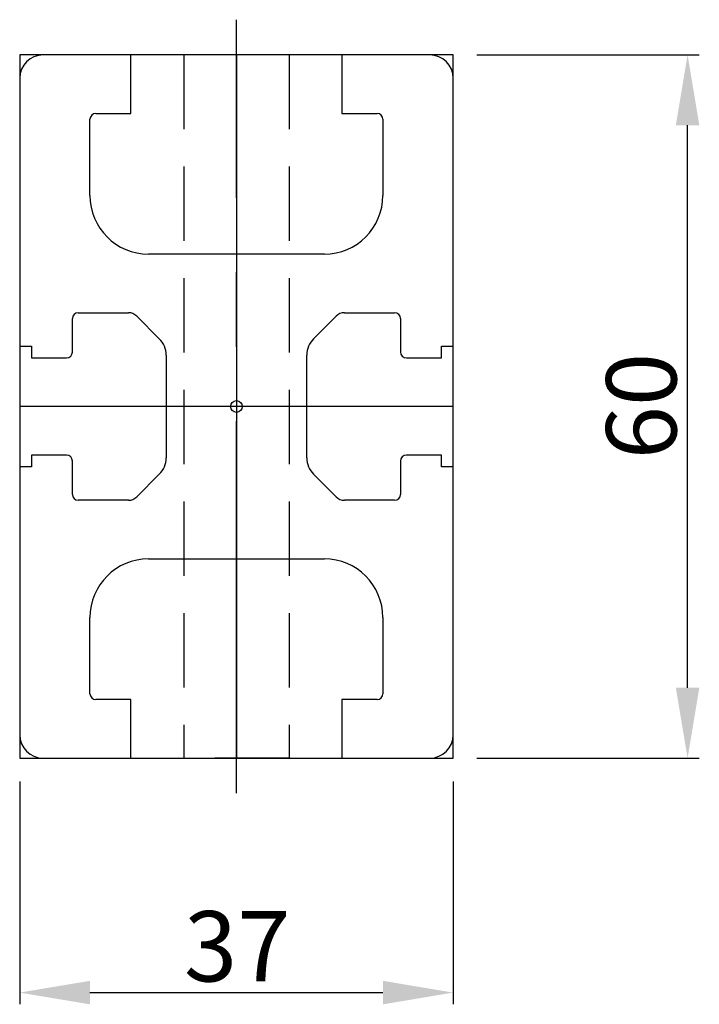
# Model space of a CAD drawing. Units: millimetres. Extents: x 355.6 to 413.6, y 261.9 to 345.9.
import ezdxf

# ---------------------------------------------------------------- set-up
doc = ezdxf.new("R2010")
doc.units = ezdxf.units.MM
doc.linetypes.add('CENTER', pattern=[50.8, 31.75, -6.35, 6.35, -6.35])
doc.linetypes.add('HIDDEN', pattern=[9.525, 6.35, -3.175])
for name, color, linetype in [('DEF_LAYER_AXIS', 7, 'Continuous'), ('DEF_LAYER_CURVE', 7, 'Continuous'), ('DEF_LAYER_DIM', 7, 'Continuous'), ('DEF_LAYER_FEATURE', 7, 'Continuous')]:
    doc.layers.add(name, color=color, linetype=linetype)
doc.styles.get("Standard").update_dxf_attribs({"font": 'arial.ttf'})
doc.dimstyles.new('DIMSTYLE_4', dxfattribs={"dimtxt": 6, "dimasz": 6, "dimexe": 1, "dimexo": 1, "dimgap": 0.75, "dimtad": 1, "dimdsep": 46, "dimtxsty": 'Standard', "dimblk": '_FILLED', "dimblk1": '_FILLED', "dimblk2": '_FILLED', "dimcen": 0.09, "dimadec": 0, "dimazin": 0, "dimtp": 0.3, "dimtm": 0.3, "dimtfac": 1, "dimtofl": 0, "dimtmove": 0, "dimatfit": 3, "dimldrblk": '_FILLED', "dimfxl": 0, "dimtolj": 1, "dimarcsym": 0})

# ---------------------------------------------------------------- blocks, each defined once
blk = doc.blocks.new('_FILLED')
at = {"color": 0, "linetype": 'ByBlock'}
blk.add_solid([(0, 0), (-1, 0.167), (-1, -0.167)], dxfattribs=at)
blk = doc.blocks.new('*D4')
at = {"layer": 'DEF_LAYER_DIM', "color": 0, "linetype": 'Continuous', "lineweight": -2}
for p, q in [((954.186, 217.516), (954.186, 198.516)), ((991.186, 217.516), (991.186, 198.516)), ((960.186, 199.516), (985.186, 199.516))]:
    blk.add_line(p, q, dxfattribs=at)
at = {"layer": 'Defpoints', "color": 0, "linetype": 'Continuous'}
for p in [(954.186, 218.516), (991.186, 218.516), (991.186, 199.516)]:
    blk.add_point(p, dxfattribs=at)
at = {"layer": 'DEF_LAYER_DIM', "color": 0, "linetype": 'Continuous', "lineweight": -2, "xscale": 6, "yscale": 6, "zscale": 6, "rotation": 180}
blk.add_blockref('_FILLED', (954.186, 199.516), dxfattribs=at)
at = {"layer": 'DEF_LAYER_DIM', "color": 0, "linetype": 'Continuous', "lineweight": -2, "xscale": 6, "yscale": 6, "zscale": 6}
blk.add_blockref('_FILLED', (991.186, 199.516), dxfattribs=at)
at = {"layer": 'DEF_LAYER_DIM', "color": 0, "linetype": 'Continuous', "insert": (972.748, 206.466), "char_height": 6, "width": 9.2, "attachment_point": 2}
blk.add_mtext('\\A1;37', dxfattribs=at)
blk = doc.blocks.new('*D5')
at = {"layer": 'DEF_LAYER_DIM', "color": 0, "linetype": 'Continuous', "lineweight": -2}
for p, q in [((993.186, 279.516), (1012.186, 279.516)), ((1011.186, 225.516), (1011.186, 273.516)), ((993.186, 219.516), (1012.186, 219.516))]:
    blk.add_line(p, q, dxfattribs=at)
at = {"layer": 'Defpoints', "color": 0, "linetype": 'Continuous'}
for p in [(992.186, 279.516), (1011.186, 279.516), (992.186, 219.516)]:
    blk.add_point(p, dxfattribs=at)
at = {"layer": 'DEF_LAYER_DIM', "color": 0, "linetype": 'Continuous', "lineweight": -2, "xscale": 6, "yscale": 6, "zscale": 6}
for p, rotation in [((1011.186, 279.516), 90), ((1011.186, 219.516), 270)]:
    blk.add_blockref('_FILLED', p, dxfattribs=dict(at, rotation=rotation))
at = {"layer": 'DEF_LAYER_DIM', "color": 0, "linetype": 'Continuous', "insert": (1004.236, 249.555), "char_height": 6, "width": 9.2, "attachment_point": 2, "rotation": 90}
blk.add_mtext('\\A1;60', dxfattribs=at)
blk = doc.blocks.new('A$C6B7C3105')
at = {"layer": 'DEF_LAYER_AXIS', "color": 2, "linetype": 'CENTER'}
blk.add_line((18.5, 17), (18.5, 83), dxfattribs=at)
at = {"layer": 'DEF_LAYER_AXIS', "color": 8, "linetype": 'HIDDEN'}
for p, q in [((14, 80), (14, 20)), ((23, 80), (14, 80)), ((23, 80), (23, 20)), ((23, 20), (14, 20))]:
    blk.add_line(p, q, dxfattribs=at)
at = {"layer": 'DEF_LAYER_CURVE', "color": 4, "linetype": 'Continuous'}
for p, q in [((9.5, 80), (2, 80)), ((9.5, 75), (9.5, 80)), ((18.5, 80), (18.5, 20)), ((27.5, 80), (27.5, 75)), ((35, 80), (27.5, 80)), ((0, 78), (0, 55.15)), ((37, 55.15), (37, 78)), ((6.5, 75), (9.5, 75)), ((27.5, 75), (30.5, 75)), ((6, 68), (6, 74.5)), ((31, 74.5), (31, 68)), ((26, 63), (11, 63)), ((5, 58), (9.286, 58)), ((27.714, 58), (32, 58)), ((4.5, 54.65), (4.5, 57.5)), ((9.993, 57.707), (11.914, 55.786)), ((25.086, 55.786), (27.007, 57.707)), ((32.5, 57.5), (32.5, 54.65)), ((0, 55.15), (1, 55.15)), ((1, 55.15), (1, 54.15)), ((36, 55.15), (37, 55.15)), ((36, 54.15), (36, 55.15)), ((1, 54.15), (4, 54.15)), ((12.5, 54.372), (12.5, 45.628)), ((24.5, 45.628), (24.5, 54.372)), ((33, 54.15), (36, 54.15)), ((37, 50), (0, 50)), ((1, 45.85), (1, 44.85)), ((4, 45.85), (1, 45.85)), ((36, 45.85), (33, 45.85)), ((36, 44.85), (36, 45.85)), ((0, 44.85), (0, 22)), ((1, 44.85), (0, 44.85)), ((4.5, 42.5), (4.5, 45.35)), ((32.5, 45.35), (32.5, 42.5)), ((37, 44.85), (36, 44.85)), ((37, 22), (37, 44.85)), ((11.914, 44.214), (9.993, 42.293)), ((27.007, 42.293), (25.086, 44.214)), ((9.286, 42), (5, 42)), ((32, 42), (27.714, 42)), ((11, 37), (26, 37)), ((6, 25.5), (6, 32)), ((31, 32), (31, 25.5)), ((9.5, 25), (6.5, 25)), ((9.5, 20), (9.5, 25)), ((30.5, 25), (27.5, 25)), ((27.5, 25), (27.5, 20)), ((2, 20), (9.5, 20)), ((27.5, 20), (35, 20))]:
    blk.add_line(p, q, dxfattribs=at)
blk.add_circle((18.5, 50), 0.5, dxfattribs=at)
for centre, radius, start, end in [((2, 78), 2, 90, 180), ((35, 78), 2, 0, 90), ((6.5, 74.5), 0.5, 90, 180), ((30.5, 74.5), 0.5, 0, 90), ((11, 68), 5, 180, 270), ((26, 68), 5, 270, 0), ((5, 57.5), 0.5, 90, 180), ((9.286, 57), 1, 45, 90), ((27.714, 57), 1, 90, 135), ((32, 57.5), 0.5, 0, 90), ((10.5, 54.372), 2, 0, 45), ((26.5, 54.372), 2, 135, 180), ((4, 54.65), 0.5, 270, 0), ((33, 54.65), 0.5, 180, 270), ((4, 45.35), 0.5, 0, 90), ((10.5, 45.628), 2, 315, 0), ((26.5, 45.628), 2, 180, 225), ((33, 45.35), 0.5, 90, 180), ((5, 42.5), 0.5, 180, 270), ((9.286, 43), 1, 270, 315), ((27.714, 43), 1, 225, 270), ((32, 42.5), 0.5, 270, 0), ((11, 32), 5, 90, 180), ((26, 32), 5, 0, 90), ((6.5, 25.5), 0.5, 180, 270), ((30.5, 25.5), 0.5, 270, 0), ((2, 22), 2, 180, 270), ((35, 22), 2, 270, 0)]:
    blk.add_arc(centre, radius, start, end, dxfattribs=at)
at = {"layer": 'DEF_LAYER_FEATURE', "color": 7, "linetype": 'Continuous'}
for p, q in [((0, 80), (0, 20)), ((37, 80), (0, 80)), ((37, 20), (37, 80)), ((0, 20), (37, 20))]:
    blk.add_line(p, q, dxfattribs=at)
at = {"layer": 'DEF_LAYER_DIM', "color": 2, "linetype": 'Continuous'}
dim = blk.add_linear_dim(base=(57, 80), p1=(38, 20), p2=(38, 80), angle=90, dimstyle='DIMSTYLE_4', dxfattribs=at)
dim.commit()
dim.dimension.update_dxf_attribs({"geometry": '*D5', "text_midpoint": (57, 50.039), "dimtype": 128, "insert": (-954.186, -199.516)})
dim = blk.add_linear_dim(base=(37, 0), p1=(0, 19), p2=(37, 19), dimstyle='DIMSTYLE_4', dxfattribs=at)
dim.commit()
dim.dimension.update_dxf_attribs({"geometry": '*D4', "text_midpoint": (18.562, 0), "dimtype": 128, "insert": (-954.186, -199.516)})

msp = doc.modelspace()

# ---------------------------------------------------------------- block references
msp.add_blockref('A$C6B7C3105', (355.639, 262.892))

doc.saveas('drawing.dxf')
